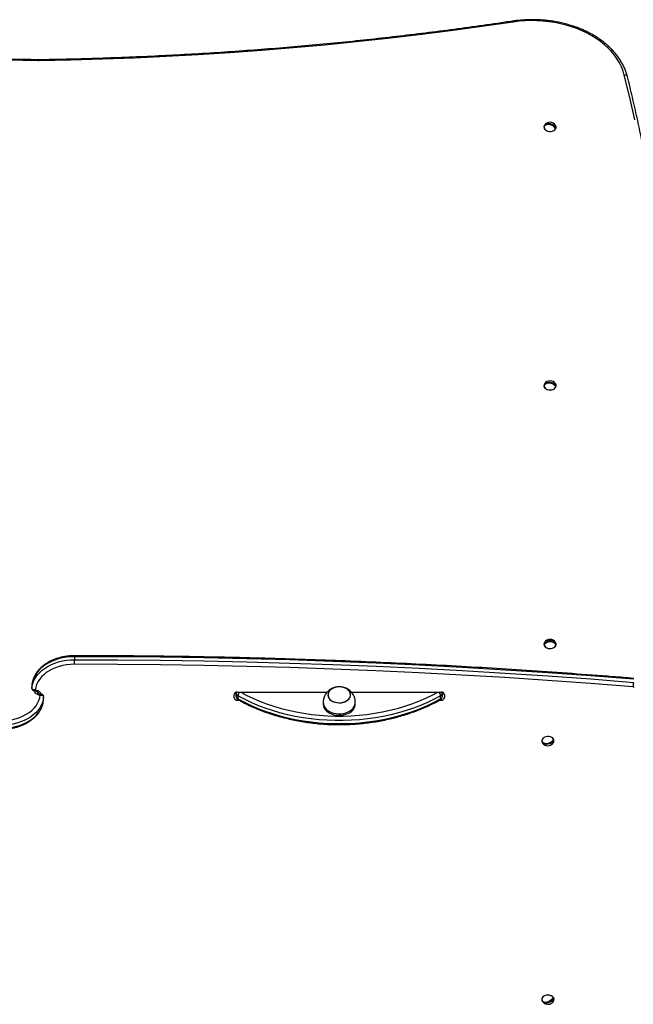
# Model space of a CAD drawing. Units: millimetres. Extents: x 679 to 8230, y 722 to 11946.
# Drawn here: x 5541 to 6113, y 5181 to 6098 of the extents above; entities that cross this region are included whole.
import ezdxf

# ---------------------------------------------------------------- set-up
doc = ezdxf.new("R2010")
doc.units = ezdxf.units.MM
doc.header["$LTSCALE"] = 100

msp = doc.modelspace()

# ---------------------------------------------------------------- linework, layer by layer
at = {"color": 7, "linetype": 'Continuous', "lineweight": 25}
for p, q in [((5559.38, 6060.33), (5559.17, 6060.33)), ((6030.99, 5999.85), (6031.85, 5999.67)), ((6039.28, 5998.12), (6041, 5997.76)), ((6030.75, 5758.63), (6031.79, 5758.51)), ((6039.54, 5757.63), (6041.05, 5757.46)), ((6030.56, 5517.28), (6031.83, 5517.28)), ((6039.73, 5517.28), (6041, 5517.28)), ((5592.41, 5504.5), (5592.41, 5501.67)), ((5552.84, 5477.94), (5552.83, 5477.86)), ((5552.83, 5477.86), (5552.83, 5475.03)), ((5552.83, 5475.03), (5552.84, 5475.11)), ((5552.84, 5477.94), (5552.84, 5475.11)), ((5555.15, 5472.74), (5555.28, 5472.74)), ((5558.28, 5471.15), (5558.28, 5471.5)), ((5558.28, 5471.15), (5558.28, 5470.79)), ((5561.4, 5469.55), (5561.28, 5469.55)), ((5563.73, 5467.26), (5563.72, 5467.18)), ((5563.72, 5464.35), (5563.72, 5467.18)), ((5563.72, 5464.35), (5563.73, 5464.43)), ((5563.73, 5464.43), (5563.73, 5467.26)), ((5741.28, 5466.2), (5741.28, 5469.38)), ((5743.28, 5470.38), (5743.28, 5471.38)), ((5743.28, 5467.56), (5743.28, 5470.38)), ((5744.28, 5471.5), (5827.93, 5471.5)), ((5744.8, 5468.16), (5744.8, 5465.33)), ((5828.78, 5469.03), (5828.78, 5469.02)), ((5849.78, 5469.02), (5849.78, 5469.03)), ((5850.62, 5471.5), (5934.28, 5471.5)), ((5933.76, 5465.33), (5933.76, 5468.16)), ((5935.28, 5471.38), (5935.28, 5470.38)), ((5935.28, 5470.38), (5935.28, 5467.56)), ((5937.28, 5469.38), (5937.28, 5466.2)), ((5744.28, 5464.07), (5745.76, 5464.07)), ((5824.28, 5461.95), (5824.28, 5460.54)), ((5854.28, 5460.54), (5854.28, 5461.95)), ((5932.79, 5464.07), (5934.28, 5464.07)), ((6028.24, 5425.21), (6028.55, 5424.54)), ((6028.88, 5424.16), (6029.81, 5424.32)), ((6037.4, 5425.6), (6039.03, 5425.88)), ((6029.29, 5182.81), (6030.01, 5183.04)), ((6036.96, 5185.16), (6038.87, 5185.75))]:
    msp.add_line(p, q, dxfattribs=at)
at = {"color": 8, "linetype": 'Continuous', "lineweight": 25}
for p, q in [((5555.28, 5472.78), (5555.15, 5472.79)), ((5555.28, 5472.78), (5555.28, 5472.74)), ((5561.28, 5469.51), (5561.28, 5469.55)), ((5561.28, 5469.51), (5561.4, 5469.5)), ((5743.26, 5471.37), (5743.28, 5471.15)), ((5744.28, 5465.13), (5744.28, 5464.07)), ((5934.28, 5464.07), (5934.28, 5465.11)), ((5935.28, 5471.15), (5935.3, 5471.37))]:
    msp.add_line(p, q, dxfattribs=at)
at = {"color": 7, "linetype": 'Continuous', "lineweight": 25, "flags": 128}
for points in [[(5559.13, 6059.45), (5529.44, 6060.03), (5499.76, 6060.88), (5470.1, 6061.98), (5440.47, 6063.34), (5410.85, 6064.97), (5381.27, 6066.85), (5351.73, 6069), (5322.22, 6071.4), (5292.76, 6074.07), (5263.35, 6076.99), (5233.99, 6080.17), (5204.69, 6083.61), (5175.46, 6087.3), (5146.29, 6091.26), (5117.19, 6095.46)], [(6001.37, 6095.46), (5972.27, 6091.26), (5943.1, 6087.3), (5913.87, 6083.61), (5884.57, 6080.17), (5855.21, 6076.99), (5825.8, 6074.07), (5796.34, 6071.4), (5766.83, 6069), (5737.29, 6066.85), (5707.7, 6064.97), (5678.09, 6063.34), (5648.46, 6061.98), (5618.8, 6060.88), (5589.12, 6060.03), (5559.43, 6059.45)], [(6105, 6046.01), (6103.85, 6049.87), (6102.35, 6053.67), (6100.51, 6057.4), (6098.34, 6061.03), (6095.84, 6064.56), (6093.03, 6067.96), (6089.92, 6071.24), (6086.51, 6074.36), (6082.83, 6077.32), (6078.89, 6080.12), (6074.7, 6082.72), (6070.29, 6085.13), (6065.66, 6087.34), (6060.85, 6089.33), (6055.86, 6091.1), (6050.73, 6092.64), (6045.46, 6093.95), (6040.09, 6095.01), (6034.64, 6095.83), (6029.12, 6096.4), (6023.56, 6096.72), (6017.98, 6096.78), (6012.41, 6096.59), (6006.86, 6096.15), (6001.37, 6095.46)], [(6030.55, 5999.29), (6030.32, 5998.82), (6030.09, 5997.83), (6030.21, 5996.82), (6030.69, 5995.87), (6031.49, 5995.03), (6032.56, 5994.36), (6033.83, 5993.9), (6035.22, 5993.67), (6036.65, 5993.7), (6038.02, 5993.98), (6039.25, 5994.49), (6040.27, 5995.2), (6041, 5996.07), (6041.4, 5997.04), (6041.45, 5998.05), (6041.15, 5999.03), (6041.01, 5999.29)], [(6030.4, 5998.71), (6030.18, 5997.73), (6030.31, 5996.74), (6030.78, 5995.8), (6031.56, 5994.98), (6032.61, 5994.32), (6033.86, 5993.86), (6035.23, 5993.64), (6036.63, 5993.67), (6037.98, 5993.94), (6039.2, 5994.44), (6040.19, 5995.14), (6040.91, 5996), (6041.31, 5996.95), (6041.36, 5997.94), (6041.06, 5998.91), (6040.78, 5999.38)], [(6040.57, 5996.74), (6039.64, 5997.8), (6038.44, 5998.71), (6037.05, 5999.42), (6035.57, 5999.87), (6034.08, 6000.04), (6032.69, 5999.91), (6031.49, 5999.5), (6030.56, 5998.83)], [(6030.99, 5999.85), (6031.92, 6000.52), (6033.12, 6000.93), (6034.5, 6001.06), (6035.99, 6000.89), (6037.48, 6000.44), (6038.87, 5999.73), (6040.07, 5998.82), (6041, 5997.76)], [(6030.55, 5758.52), (6030.15, 5757.55), (6030.11, 5756.54), (6030.41, 5755.56), (6031.06, 5754.66), (6032, 5753.9), (6033.18, 5753.33), (6034.52, 5752.98), (6035.95, 5752.89), (6037.36, 5753.04), (6038.67, 5753.44), (6039.8, 5754.06), (6040.68, 5754.85), (6041.25, 5755.78), (6041.47, 5756.78), (6041.34, 5757.78), (6041.01, 5758.52)], [(6030.25, 5757.44), (6030.2, 5756.45), (6030.5, 5755.48), (6031.14, 5754.6), (6032.06, 5753.85), (6033.22, 5753.29), (6034.55, 5752.95), (6035.94, 5752.85), (6037.33, 5753.01), (6038.62, 5753.4), (6039.73, 5754.01), (6040.6, 5754.79), (6041.16, 5755.7), (6041.38, 5756.68), (6041.25, 5757.67), (6040.8, 5758.57)], [(6040.81, 5756.41), (6039.86, 5757.39), (6038.62, 5758.19), (6037.19, 5758.77), (6035.66, 5759.09), (6034.13, 5759.12), (6032.7, 5758.87), (6031.47, 5758.34), (6030.51, 5757.58)], [(6030.75, 5758.63), (6031.7, 5759.39), (6032.94, 5759.91), (6034.37, 5760.17), (6035.9, 5760.14), (6037.43, 5759.82), (6038.86, 5759.24), (6040.09, 5758.44), (6041.05, 5757.46)], [(6030.08, 5516.14), (6030.26, 5515.14), (6030.79, 5514.2), (6031.63, 5513.39), (6032.73, 5512.74), (6034.02, 5512.31), (6035.42, 5512.12), (6036.85, 5512.19), (6038.21, 5512.5), (6039.41, 5513.04), (6040.39, 5513.78), (6041.08, 5514.66), (6041.43, 5515.64), (6041.43, 5516.65), (6041.08, 5517.63), (6041.01, 5517.75)], [(6030.55, 5517.75), (6030.26, 5517.15), (6030.08, 5516.14)], [(6030.18, 5516.05), (6030.35, 5515.06), (6030.87, 5514.14), (6031.69, 5513.33), (6032.78, 5512.7), (6034.05, 5512.28), (6035.43, 5512.09), (6036.83, 5512.15), (6038.17, 5512.46), (6039.35, 5512.99), (6040.31, 5513.72), (6040.99, 5514.59), (6041.34, 5515.55), (6041.34, 5516.54), (6040.99, 5517.51), (6040.79, 5517.82)], [(5592.41, 5504.5), (5588.66, 5504.37), (5584.94, 5504), (5581.28, 5503.37), (5577.73, 5502.5), (5574.31, 5501.4), (5571.05, 5500.07), (5567.99, 5498.53), (5565.14, 5496.8), (5562.54, 5494.88), (5560.21, 5492.79), (5558.16, 5490.56), (5556.43, 5488.2), (5555.02, 5485.74), (5553.94, 5483.19), (5553.21, 5480.58), (5552.84, 5477.94)], [(5552.84, 5475.11), (5553.21, 5477.75), (5553.94, 5480.36), (5555.02, 5482.91), (5556.43, 5485.37), (5558.16, 5487.73), (5560.21, 5489.96), (5562.54, 5492.05), (5565.14, 5493.97), (5567.99, 5495.7), (5571.05, 5497.24), (5574.31, 5498.57), (5577.73, 5499.67), (5581.28, 5500.54), (5584.94, 5501.17), (5588.66, 5501.55), (5592.41, 5501.67)], [(6113.74, 5483.46), (6073.8, 5486.6), (6033.81, 5489.48), (5993.8, 5492.12), (5953.75, 5494.5), (5913.67, 5496.62), (5873.57, 5498.5), (5833.44, 5500.12), (5793.3, 5501.48), (5753.14, 5502.6), (5712.97, 5503.45), (5672.79, 5504.06), (5632.6, 5504.41), (5592.41, 5504.5)], [(5592.42, 5497.43), (5592.41, 5497.89), (5592.41, 5498.41), (5592.41, 5498.97), (5592.41, 5499.55), (5592.41, 5500.14), (5592.41, 5500.7), (5592.41, 5501.22), (5592.41, 5501.67)], [(5592.41, 5501.67), (5632.6, 5501.58), (5672.79, 5501.23), (5712.97, 5500.62), (5753.14, 5499.77), (5793.3, 5498.65), (5833.44, 5497.29), (5873.57, 5495.67), (5913.67, 5493.79), (5953.75, 5491.67), (5993.8, 5489.29), (6033.81, 5486.65), (6073.8, 5483.77), (6113.74, 5480.63)], [(5592.42, 5497.43), (5588.78, 5497.3), (5585.18, 5496.92), (5581.66, 5496.28), (5578.24, 5495.4), (5574.96, 5494.29), (5571.85, 5492.95), (5568.95, 5491.4), (5566.27, 5489.66), (5563.86, 5487.73), (5561.72, 5485.65), (5559.89, 5483.43), (5558.38, 5481.09), (5557.2, 5478.65), (5556.37, 5476.15), (5555.9, 5473.6)], [(6113.39, 5476.4), (6073.48, 5479.54), (6033.52, 5482.42), (5993.53, 5485.05), (5953.51, 5487.43), (5913.46, 5489.56), (5873.38, 5491.43), (5833.29, 5493.05), (5793.17, 5494.41), (5753.04, 5495.53), (5712.89, 5496.38), (5672.74, 5496.99), (5632.58, 5497.34), (5592.42, 5497.43)], [(5845.18, 5475.17), (5843.48, 5475.83), (5841.64, 5476.26), (5839.72, 5476.45), (5837.79, 5476.38), (5835.9, 5476.06), (5834.13, 5475.5), (5832.54, 5474.72), (5831.18, 5473.75), (5830.09, 5472.62), (5829.31, 5471.36), (5828.87, 5470.03), (5828.79, 5468.66), (5829.07, 5467.3), (5829.69, 5466.01), (5830.64, 5464.81), (5831.88, 5463.76), (5833.38, 5462.89), (5835.08, 5462.23), (5836.92, 5461.8), (5838.84, 5461.61), (5840.77, 5461.68), (5842.66, 5462), (5844.43, 5462.56), (5846.02, 5463.34), (5847.38, 5464.31), (5848.47, 5465.44), (5849.25, 5466.7), (5849.68, 5468.03), (5849.77, 5469.4), (5849.49, 5470.76), (5848.87, 5472.06), (5847.92, 5473.25), (5846.67, 5474.3), (5845.18, 5475.17)], [(5837.34, 5461.73), (5839.27, 5461.6), (5841.2, 5461.72), (5843.06, 5462.1), (5844.8, 5462.71), (5846.34, 5463.53), (5847.65, 5464.54), (5848.67, 5465.71), (5849.37, 5466.98), (5849.73, 5468.33), (5849.74, 5469.7), (5849.38, 5471.05), (5848.68, 5472.32), (5847.67, 5473.49), (5846.36, 5474.5), (5844.82, 5475.33), (5843.09, 5475.94), (5841.22, 5476.32), (5839.29, 5476.45), (5837.36, 5476.32), (5835.5, 5475.95), (5833.76, 5475.34), (5832.22, 5474.52), (5830.91, 5473.51), (5829.89, 5472.34), (5829.18, 5471.06), (5828.83, 5469.72), (5828.82, 5468.35), (5829.18, 5467), (5829.87, 5465.72), (5830.89, 5464.56), (5832.2, 5463.54), (5833.74, 5462.72), (5835.47, 5462.1), (5837.34, 5461.73)], [(5524.14, 5444.86), (5527.78, 5444.99), (5531.38, 5445.37), (5534.9, 5446.01), (5538.32, 5446.89), (5541.6, 5448), (5544.71, 5449.34), (5547.61, 5450.89), (5550.29, 5452.63), (5552.7, 5454.56), (5554.84, 5456.64), (5556.67, 5458.86), (5558.18, 5461.2), (5559.36, 5463.64), (5560.19, 5466.14), (5560.66, 5468.69)], [(5563.72, 5467.18), (5563.35, 5464.54), (5562.62, 5461.93), (5561.54, 5459.38), (5560.13, 5456.92), (5558.4, 5454.56), (5556.35, 5452.33), (5554.02, 5450.24), (5551.42, 5448.32), (5548.57, 5446.59), (5545.51, 5445.05), (5542.25, 5443.72), (5538.83, 5442.62), (5535.28, 5441.75), (5531.62, 5441.12), (5527.9, 5440.74), (5524.15, 5440.62)], [(5524.15, 5437.79), (5527.9, 5437.92), (5531.62, 5438.3), (5535.28, 5438.92), (5538.83, 5439.79), (5542.25, 5440.89), (5545.51, 5442.22), (5548.57, 5443.76), (5551.42, 5445.49), (5554.02, 5447.41), (5556.35, 5449.5), (5558.4, 5451.73), (5560.13, 5454.09), (5561.54, 5456.55), (5562.62, 5459.1), (5563.35, 5461.71), (5563.72, 5464.35)], [(5560.66, 5468.69), (5559.58, 5468.84), (5558.56, 5469.13), (5557.63, 5469.55), (5556.82, 5470.07), (5556.17, 5470.69), (5555.68, 5471.39), (5555.38, 5472.14), (5555.28, 5472.91)], [(5743.08, 5471.32), (5743.13, 5471.31), (5743.33, 5471.25)], [(5933.76, 5468.16), (5927.72, 5464.96), (5921.46, 5461.98), (5915.01, 5459.21), (5908.37, 5456.68), (5901.56, 5454.38), (5894.59, 5452.32), (5887.5, 5450.51), (5880.28, 5448.95), (5872.96, 5447.64), (5865.56, 5446.6), (5858.1, 5445.81), (5850.59, 5445.28), (5843.05, 5445.02), (5835.51, 5445.02), (5827.97, 5445.28), (5820.46, 5445.81), (5813, 5446.6), (5805.6, 5447.64), (5798.28, 5448.95), (5791.06, 5450.51), (5783.97, 5452.32), (5777, 5454.38), (5770.19, 5456.68), (5763.55, 5459.21), (5757.09, 5461.98), (5750.84, 5464.96), (5744.8, 5468.16)], [(5744.8, 5465.33), (5750.84, 5462.13), (5757.09, 5459.15), (5763.55, 5456.39), (5770.19, 5453.85), (5777, 5451.55), (5783.97, 5449.5), (5791.06, 5447.68), (5798.28, 5446.12), (5805.6, 5444.82), (5813, 5443.77), (5820.46, 5442.98), (5827.97, 5442.45), (5835.51, 5442.19), (5843.05, 5442.19), (5850.59, 5442.45), (5858.1, 5442.98), (5865.56, 5443.77), (5872.96, 5444.82), (5880.28, 5446.12), (5887.5, 5447.68), (5894.59, 5449.5), (5901.56, 5451.55), (5908.37, 5453.85), (5915.01, 5456.39), (5921.46, 5459.15), (5927.72, 5462.13), (5933.76, 5465.33)], [(5935.37, 5471.29), (5935.43, 5471.31), (5935.53, 5471.34)], [(5824.32, 5462.73), (5824.28, 5461.89), (5824.47, 5460.28), (5825, 5458.7), (5825.87, 5457.19), (5827.06, 5455.8), (5828.53, 5454.56), (5830.25, 5453.48), (5832.19, 5452.61), (5834.29, 5451.95), (5836.5, 5451.53)], [(5824.28, 5460.54), (5824.28, 5460.48), (5824.47, 5458.86), (5825, 5457.28), (5825.87, 5455.78), (5827.06, 5454.39), (5828.53, 5453.14), (5830.25, 5452.07), (5832.19, 5451.19), (5834.29, 5450.54), (5836.5, 5450.12)], [(5836.5, 5451.53), (5838.79, 5451.35), (5841.08, 5451.42), (5843.33, 5451.74), (5845.49, 5452.3), (5847.5, 5453.08), (5849.32, 5454.07), (5850.9, 5455.25), (5852.21, 5456.58), (5853.22, 5458.04), (5853.9, 5459.59), (5854.24, 5461.2), (5854.24, 5462.73)], [(5836.5, 5450.12), (5838.79, 5449.94), (5841.08, 5450.01), (5843.33, 5450.33), (5845.49, 5450.88), (5847.5, 5451.67), (5849.32, 5452.66), (5850.9, 5453.83), (5852.21, 5455.17), (5853.22, 5456.63), (5853.9, 5458.18), (5854.24, 5459.78), (5854.28, 5460.54)], [(6039.01, 5424.54), (6039.04, 5424.6), (6039.42, 5425.58), (6039.44, 5426.59), (6039.11, 5427.57), (6038.44, 5428.46), (6037.48, 5429.21), (6036.29, 5429.76), (6034.94, 5430.09), (6033.51, 5430.17), (6032.11, 5430), (6030.8, 5429.58), (6029.69, 5428.95), (6028.83, 5428.14), (6028.28, 5427.21), (6028.08, 5426.21), (6028.24, 5425.21), (6028.24, 5425.21)], [(6038.76, 5424.43), (6038.96, 5424.73), (6039.33, 5425.68), (6039.35, 5426.68), (6039.02, 5427.64), (6038.37, 5428.52), (6037.42, 5429.26), (6036.25, 5429.8), (6034.92, 5430.12), (6033.52, 5430.2), (6032.13, 5430.03), (6030.85, 5429.62), (6029.76, 5429), (6028.91, 5428.21), (6028.37, 5427.29), (6028.18, 5426.31), (6028.33, 5425.32), (6028.33, 5425.32)], [(6028.53, 5425.19), (6029.47, 5424.49), (6030.69, 5424.03), (6032.1, 5423.85), (6033.6, 5423.96), (6035.11, 5424.36), (6036.52, 5425.02), (6037.74, 5425.89), (6038.68, 5426.91)], [(6039.03, 5425.88), (6038.09, 5424.85), (6036.87, 5423.98), (6035.46, 5423.33), (6033.95, 5422.93), (6032.45, 5422.82), (6031.04, 5423), (6029.82, 5423.45), (6028.88, 5424.16)], [(6039.01, 5183.77), (6039.34, 5184.5), (6039.47, 5185.5), (6039.25, 5186.5), (6038.68, 5187.43), (6037.81, 5188.23), (6036.68, 5188.84), (6035.37, 5189.25), (6033.96, 5189.4), (6032.54, 5189.31), (6031.19, 5188.97), (6030.01, 5188.4), (6029.07, 5187.64), (6028.42, 5186.74), (6028.11, 5185.76), (6028.15, 5184.75), (6028.55, 5183.78), (6028.55, 5183.78)], [(6038.81, 5183.72), (6039.25, 5184.61), (6039.38, 5185.6), (6039.16, 5186.58), (6038.6, 5187.49), (6037.74, 5188.28), (6036.63, 5188.88), (6035.34, 5189.28), (6033.96, 5189.43), (6032.56, 5189.34), (6031.24, 5189.01), (6030.07, 5188.45), (6029.14, 5187.7), (6028.51, 5186.82), (6028.2, 5185.85), (6028.24, 5184.85), (6028.64, 5183.9), (6028.64, 5183.9)], [(6028.69, 5183.79), (6029.58, 5183.19), (6030.73, 5182.88), (6032.06, 5182.87), (6033.48, 5183.16), (6034.9, 5183.74), (6036.23, 5184.57), (6037.38, 5185.58), (6038.27, 5186.72)], [(6038.87, 5185.75), (6037.98, 5184.61), (6036.83, 5183.59), (6035.5, 5182.77), (6034.08, 5182.19), (6032.65, 5181.9), (6031.33, 5181.91), (6030.18, 5182.22), (6029.29, 5182.81)]]:
    msp.add_lwpolyline(points, dxfattribs=at)
at = {"color": 8, "linetype": 'Continuous', "lineweight": 25, "flags": 128}
for points in [[(6000.93, 6096.31), (6000.93, 6096.31), (6001.03, 6096.26), (6001.13, 6096.1), (6001.25, 6095.83), (6001.37, 6095.46)], [(5559.17, 6060.33), (5559.17, 6060.33), (5559.16, 6060.27), (5559.15, 6060.1), (5559.14, 6059.82), (5559.13, 6059.45)], [(5559.38, 6060.33), (5559.38, 6060.33), (5559.39, 6060.27), (5559.41, 6060.1), (5559.42, 6059.82), (5559.43, 6059.45)], [(6114.68, 6004.53), (6110.01, 6025.29), (6105, 6046.01)], [(5592.41, 5504.5), (5592.41, 5504.88), (5592.41, 5505.15), (5592.41, 5505.32), (5592.41, 5505.38), (5592.41, 5505.38)], [(5555.9, 5473.6), (5556.98, 5473.45), (5558, 5473.16), (5558.93, 5472.75), (5559.74, 5472.22), (5560.39, 5471.6), (5560.88, 5470.9), (5561.18, 5470.15), (5561.27, 5469.55)], [(5747.47, 5471.5), (5752.58, 5468.81), (5758.71, 5465.89), (5765.04, 5463.18), (5771.55, 5460.69), (5778.23, 5458.44), (5785.05, 5456.42), (5792.01, 5454.65), (5799.09, 5453.12), (5806.26, 5451.83), (5813.51, 5450.81), (5820.83, 5450.03), (5828.19, 5449.52), (5835.58, 5449.26), (5842.98, 5449.26), (5850.37, 5449.52), (5857.73, 5450.03), (5865.05, 5450.81), (5872.3, 5451.83), (5879.47, 5453.12), (5886.55, 5454.65), (5893.51, 5456.42), (5900.33, 5458.44), (5907.01, 5460.69), (5913.52, 5463.18), (5919.85, 5465.89), (5925.98, 5468.81), (5931.08, 5471.5)]]:
    msp.add_lwpolyline(points, dxfattribs=at)
at = {"color": 7, "linetype": 'Continuous', "lineweight": 25}
for centre, radius, start, end in [((5559.28, 6069.78), 10.34, 269.16439, 270.83561), ((6035.78, 5996.08), 6.13, 31.56171, 148.43829), ((6033.47, 5998.21), 2.97, 146.66081, 168.03558), ((6038.09, 5998.37), 2.97, 326.66725, 348.03392), ((6033.26, 5757.51), 2.75, 155.96189, 178.44931), ((6035.78, 5755.31), 6.13, 31.56171, 148.43829), ((6038.31, 5757.53), 2.75, 335.93332, 358.47788), ((6035.78, 5514.54), 6.13, 31.56171, 148.43829), ((6035.78, 5511.99), 7.43, 45.38264, 134.61736), ((6033.16, 5516.75), 2.65, 168.46599, 191.53401), ((6035.78, 5510.93), 7.43, 45.38264, 134.61736), ((6038.4, 5516.75), 2.65, 348.47447, 11.52553), ((5555.62, 5474.44), 1.69, 207.56639, 258.35207), ((6083.13, 5480.99), 30.61, 351.36491, 359.31317), ((6113.44, 5475.55), 0.853, 10.10199, 93.02679), ((5560.94, 5467.85), 1.69, 27.5646, 78.3501), ((5743.9, 5468.85), 2.68, 81.95374, 168.57489), ((5743.9, 5466.73), 2.68, 191.42301, 278.04837), ((5745.92, 5470.56), 2.65, 183.88293, 244.98333), ((5745.92, 5467.73), 2.65, 183.88445, 244.98038), ((5932.64, 5470.56), 2.65, 295.01667, 356.11707), ((5932.64, 5467.73), 2.65, 295.01962, 356.11555), ((5934.65, 5468.85), 2.68, 11.42511, 98.04626), ((5934.65, 5466.73), 2.68, 261.95163, 348.57699), ((6031.37, 5425.58), 2.87, 187.77035, 209.66874), ((6033.78, 5427.75), 6.13, 211.56171, 279.61736), ((6033.78, 5427.75), 6.13, 279.61736, 328.43829), ((6036.19, 5425.49), 2.86, 7.76128, 29.67781), ((6033.78, 5186.98), 6.13, 211.56171, 287.00929), ((6031.75, 5184.99), 3.29, 201.4686, 221.44841), ((6033.78, 5186.98), 6.13, 287.00929, 328.43829), ((6035.8, 5184.54), 3.29, 21.48136, 41.43565)]:
    msp.add_arc(centre, radius, start, end, dxfattribs=at)
at = {"color": 8, "linetype": 'Continuous', "lineweight": 25}
for centre, radius, start, end in [((6105.67, 6043.68), 2.43, 22.88588, 105.98971), ((5556.42, 5470.7), 1.86, 2.67987, 56.22014), ((5560.14, 5471.59), 1.86, 182.68601, 236.21399), ((5744.97, 5470.35), 1.69, 139.09379, 178.86018), ((5745.78, 5465.18), 0.994, 171.25781, 233.91994), ((5750.61, 5467.66), 5.83, 138.80671, 175.03927), ((5927.95, 5467.66), 5.83, 4.96073, 41.19329), ((5932.77, 5465.18), 0.994, 306.08006, 8.74219), ((5933.59, 5470.35), 1.69, 1.13982, 40.90621)]:
    msp.add_arc(centre, radius, start, end, dxfattribs=at)
at = {"color": 7, "linetype": 'Continuous', "lineweight": 25}
for points, knots in [([(6107.91, 6044.62), (6107.72, 6045.3), (6107.21, 6047.24), (6106.13, 6050.39), (6104.56, 6054.05), (6102.68, 6057.64), (6100.51, 6061.14), (6098.06, 6064.55), (6095.33, 6067.84), (6092.32, 6071.02), (6089.06, 6074.05), (6085.56, 6076.95), (6081.81, 6079.69), (6077.85, 6082.26), (6073.68, 6084.66), (6069.33, 6086.88), (6064.79, 6088.91), (6060.1, 6090.74), (6055.26, 6092.36), (6050.3, 6093.78), (6045.23, 6094.99), (6040.07, 6095.98), (6034.84, 6096.74), (6029.55, 6097.29), (6024.23, 6097.61), (6018.89, 6097.7), (6013.55, 6097.57), (6008.24, 6097.21), (6004.03, 6096.76), (6001.61, 6096.41), (6000.93, 6096.31)], [0, 0, 0, 0, 0.019902, 0.056606, 0.093351, 0.130166, 0.167052, 0.204008, 0.241032, 0.278113, 0.315244, 0.352415, 0.389616, 0.42684, 0.464079, 0.501327, 0.538582, 0.575836, 0.61309, 0.650341, 0.687589, 0.724833, 0.762076, 0.799315, 0.836553, 0.873791, 0.91103, 0.94827, 0.985513, 1, 1, 1, 1]), ([(5559.17, 6060.33), (5554.36, 6060.41), (5540.39, 6060.64), (5517.29, 6061.19), (5489.86, 6062.06), (5462.44, 6063.15), (5435.05, 6064.47), (5407.67, 6066.01), (5380.33, 6067.77), (5353.01, 6069.75), (5325.73, 6071.96), (5298.49, 6074.38), (5271.29, 6077.03), (5244.13, 6079.9), (5217.02, 6082.99), (5189.97, 6086.3), (5162.97, 6089.83), (5138.86, 6093.18), (5123.76, 6095.4), (5117.63, 6096.31)], [0, 0, 0, 0, 0.032459, 0.094147, 0.155834, 0.217522, 0.27921, 0.340898, 0.402585, 0.464273, 0.52596, 0.587648, 0.649335, 0.711023, 0.77271, 0.834398, 0.896085, 0.957772, 1, 1, 1, 1]), ([(6000.93, 6096.31), (5996.21, 6095.61), (5982.54, 6093.59), (5959.86, 6090.41), (5932.87, 6086.84), (5905.82, 6083.5), (5878.72, 6080.38), (5851.57, 6077.47), (5824.38, 6074.79), (5797.14, 6072.33), (5769.87, 6070.09), (5742.56, 6068.07), (5715.22, 6066.27), (5687.85, 6064.7), (5660.46, 6063.35), (5633.05, 6062.22), (5605.62, 6061.31), (5581.06, 6060.69), (5565.65, 6060.43), (5559.38, 6060.33)], [0, 0, 0, 0, 0.0324588, 0.094146, 0.1558336, 0.2175209, 0.2792083, 0.3408958, 0.4025835, 0.4642711, 0.5259587, 0.5876464, 0.6493339, 0.7110217, 0.7727093, 0.8343971, 0.8960847, 0.9577724, 1, 1, 1, 1]), ([(6130.43, 5934.67), (6129.91, 5937.97), (6128.35, 5947.87), (6125.41, 5964.32), (6121.63, 5984.02), (6117.52, 6003.69), (6113.19, 6022.98), (6109.91, 6036.62), (6108.13, 6043.71), (6107.91, 6044.62)], [0, 0, 0, 0, 0.089808, 0.268735, 0.447665, 0.626596, 0.805529, 0.975049, 1, 1, 1, 1]), ([(5592.41, 5505.38), (5591.78, 5505.38), (5589.97, 5505.35), (5586.98, 5505.14), (5583.48, 5504.68), (5580.06, 5503.98), (5576.73, 5503.07), (5573.52, 5501.94), (5570.46, 5500.61), (5567.57, 5499.08), (5564.88, 5497.35), (5562.41, 5495.46), (5560.18, 5493.4), (5558.22, 5491.21), (5556.54, 5488.88), (5555.15, 5486.46), (5554.07, 5483.95), (5553.31, 5481.39), (5552.95, 5479.41), (5552.86, 5478.3), (5552.84, 5478.05)], [0, 0, 0, 0, 0.0318458, 0.0915576, 0.1513001, 0.2110692, 0.2708753, 0.3307202, 0.3906043, 0.4505229, 0.5104506, 0.5703495, 0.630169, 0.6898375, 0.7492817, 0.8084196, 0.8671939, 0.92558, 0.9836068, 1, 1, 1, 1]), ([(6113.64, 5484.34), (6107.07, 5484.87), (6088.02, 5486.41), (6056.47, 5488.79), (6018.98, 5491.4), (5981.45, 5493.79), (5943.9, 5495.96), (5906.32, 5497.9), (5868.72, 5499.62), (5831.1, 5501.12), (5793.47, 5502.39), (5755.82, 5503.44), (5718.16, 5504.27), (5680.49, 5504.88), (5642.82, 5505.26), (5613.46, 5505.39), (5596.65, 5505.38), (5592.41, 5505.38)], [0, 0, 0, 0, 0.037967, 0.110095, 0.182224, 0.254353, 0.326481, 0.39861, 0.470739, 0.542867, 0.614996, 0.687125, 0.759253, 0.831382, 0.903511, 0.975639, 1, 1, 1, 1]), ([(5552.84, 5475.11), (5552.84, 5475.04), (5552.85, 5474.8), (5553, 5474.4), (5553.39, 5473.94), (5553.86, 5473.76), (5554.12, 5473.66)], [0, 0, 0, 0, 0.104866, 0.3555774, 0.6354357, 1, 1, 1, 1]), ([(5552.85, 5475.03), (5552.86, 5474.81), (5552.89, 5474.32), (5553.25, 5473.61), (5553.84, 5473.07), (5554.52, 5472.78), (5554.95, 5472.76), (5555.15, 5472.75)], [0, 0, 0, 0, 0.185053, 0.402098, 0.637295, 0.831331, 1, 1, 1, 1]), ([(5555.9, 5473.6), (5555.9, 5473.6), (5555.77, 5473.57), (5555.52, 5473.54), (5555.04, 5473.52), (5554.57, 5473.55), (5554.25, 5473.63), (5554.12, 5473.66)], [0, 0, 0, 0, 0.005804, 0.203464, 0.398604, 0.771186, 1, 1, 1, 1]), ([(5555.9, 5473.6), (5555.9, 5473.59), (5555.76, 5473.39), (5555.58, 5473.11), (5555.39, 5472.88), (5555.31, 5472.81), (5555.28, 5472.78)], [0, 0, 0, 0, 0.0058126, 0.5015019, 0.7723908, 1, 1, 1, 1]), ([(5839.28, 5476.47), (5838.53, 5476.44), (5837.46, 5476.4), (5835.9, 5476.12), (5834.55, 5475.78), (5832.99, 5475.2), (5831.43, 5474.42), (5829.92, 5473.42), (5828.53, 5472.23), (5827.3, 5470.86), (5826.27, 5469.34), (5825.46, 5467.74), (5824.9, 5466.11), (5824.57, 5464.68), (5824.4, 5463.52), (5824.35, 5462.97), (5824.32, 5462.73)], [0, 0, 0, 0, 0.0994587, 0.1410561, 0.2103855, 0.2831509, 0.3609997, 0.4414249, 0.523127, 0.6051854, 0.6868349, 0.7671036, 0.844114, 0.913745, 0.9621908, 1, 1, 1, 1]), ([(5854.24, 5462.73), (5854.21, 5462.98), (5854.15, 5463.54), (5853.99, 5464.64), (5853.68, 5466.05), (5853.12, 5467.69), (5852.27, 5469.39), (5851.17, 5470.98), (5849.84, 5472.41), (5848.32, 5473.66), (5846.64, 5474.7), (5844.92, 5475.47), (5843.34, 5475.97), (5841.89, 5476.28), (5840.58, 5476.44), (5839.69, 5476.47), (5839.28, 5476.47)], [0, 0, 0, 0, 0.039402, 0.086595, 0.149013, 0.230837, 0.315225, 0.401401, 0.488335, 0.575726, 0.663293, 0.74977, 0.825327, 0.881794, 0.946213, 1, 1, 1, 1]), ([(5555.28, 5472.74), (5555.43, 5472.74), (5555.91, 5472.73), (5556.68, 5472.58), (5557.45, 5472.29), (5557.98, 5471.93), (5558.24, 5471.62), (5558.28, 5471.5), (5558.28, 5471.5), (5558.28, 5471.5)], [0, 0, 0, 0, 0.075388, 0.231582, 0.386305, 0.539332, 0.694831, 0.860532, 1, 1, 1, 1]), ([(5561.28, 5469.55), (5561.12, 5469.55), (5560.65, 5469.56), (5559.88, 5469.71), (5559.11, 5470.01), (5558.58, 5470.36), (5558.32, 5470.67), (5558.28, 5470.79), (5558.28, 5470.79), (5558.28, 5470.79)], [0, 0, 0, 0, 0.0753684, 0.2315807, 0.3863062, 0.5393337, 0.69483, 0.8605315, 1, 1, 1, 1]), ([(5560.66, 5468.69), (5560.66, 5468.7), (5560.79, 5468.9), (5560.98, 5469.18), (5561.17, 5469.41), (5561.24, 5469.48), (5561.28, 5469.51)], [0, 0, 0, 0, 0.005787, 0.501475, 0.772384, 1, 1, 1, 1]), ([(5560.66, 5468.69), (5560.66, 5468.69), (5560.79, 5468.71), (5561.04, 5468.75), (5561.52, 5468.77), (5561.99, 5468.74), (5562.31, 5468.66), (5562.43, 5468.63)], [0, 0, 0, 0, 0.00574, 0.203413, 0.398564, 0.77122, 1, 1, 1, 1]), ([(5563.71, 5467.26), (5563.7, 5467.48), (5563.67, 5467.97), (5563.31, 5468.68), (5562.72, 5469.22), (5562.04, 5469.51), (5561.61, 5469.53), (5561.41, 5469.54)], [0, 0, 0, 0, 0.185053, 0.4020845, 0.6372924, 0.8312996, 1, 1, 1, 1]), ([(5563.72, 5467.18), (5563.72, 5467.25), (5563.71, 5467.49), (5563.56, 5467.89), (5563.17, 5468.35), (5562.7, 5468.53), (5562.43, 5468.63)], [0, 0, 0, 0, 0.104876, 0.355579, 0.635414, 1, 1, 1, 1]), ([(5743.28, 5467.56), (5743.31, 5467.22), (5743.36, 5466.55), (5743.8, 5465.64), (5744.41, 5464.89), (5744.94, 5464.55), (5745.2, 5464.38)], [0, 0, 0, 0, 0.260119, 0.515388, 0.76217, 1, 1, 1, 1]), ([(5745.2, 5464.38), (5746.17, 5463.85), (5748.97, 5462.31), (5753.76, 5459.89), (5759.6, 5457.21), (5765.62, 5454.73), (5771.78, 5452.44), (5778.08, 5450.35), (5784.51, 5448.47), (5791.06, 5446.8), (5797.7, 5445.35), (5804.43, 5444.11), (5811.22, 5443.09), (5818.08, 5442.29), (5824.98, 5441.71), (5831.91, 5441.36), (5838.86, 5441.24), (5845.81, 5441.34), (5852.74, 5441.66), (5859.64, 5442.21), (5866.51, 5442.98), (5873.31, 5443.97), (5880.05, 5445.18), (5886.71, 5446.61), (5893.26, 5448.26), (5899.71, 5450.11), (5906.03, 5452.17), (5912.21, 5454.44), (5918.24, 5456.9), (5924.11, 5459.56), (5929.14, 5462.07), (5932.17, 5463.73), (5933.36, 5464.38)], [0, 0, 0, 0, 0.018121, 0.052396, 0.086673, 0.120951, 0.155227, 0.189503, 0.223777, 0.25805, 0.292321, 0.326591, 0.360859, 0.395126, 0.429393, 0.463659, 0.497925, 0.532191, 0.566457, 0.600724, 0.634992, 0.669262, 0.703534, 0.737808, 0.772084, 0.806363, 0.840644, 0.874928, 0.909214, 0.943503, 0.977792, 1, 1, 1, 1]), ([(5933.36, 5464.38), (5933.66, 5464.58), (5934.23, 5464.96), (5934.85, 5465.78), (5935.22, 5466.67), (5935.26, 5467.28), (5935.28, 5467.56)], [0, 0, 0, 0, 0.271352, 0.529815, 0.786602, 1, 1, 1, 1]), ([(5935.28, 5471.15), (5935.28, 5471.15), (5935.28, 5471.15), (5935.25, 5471.17), (5935.35, 5471.29), (5935.36, 5471.3)], [0, 0, 0, 0, 0.278346, 0.909832, 1, 1, 1, 1]), ([(5524.15, 5436.91), (5524.78, 5436.92), (5526.59, 5436.94), (5529.58, 5437.15), (5533.08, 5437.61), (5536.5, 5438.31), (5539.83, 5439.22), (5543.04, 5440.35), (5546.1, 5441.68), (5548.99, 5443.21), (5551.68, 5444.94), (5554.15, 5446.83), (5556.37, 5448.89), (5558.34, 5451.08), (5560.02, 5453.41), (5561.41, 5455.83), (5562.49, 5458.34), (5563.25, 5460.9), (5563.61, 5462.88), (5563.7, 5463.99), (5563.71, 5464.24)], [0, 0, 0, 0, 0.0318458, 0.0915575, 0.1513, 0.2110707, 0.2708752, 0.3307199, 0.3906058, 0.4505226, 0.5104503, 0.5703505, 0.6301687, 0.6898382, 0.7492824, 0.8084188, 0.8671944, 0.9255792, 0.9836061, 1, 1, 1, 1])]:
    msp.add_open_spline(points, degree=3, knots=knots, dxfattribs=at)

doc.saveas('drawing.dxf')
